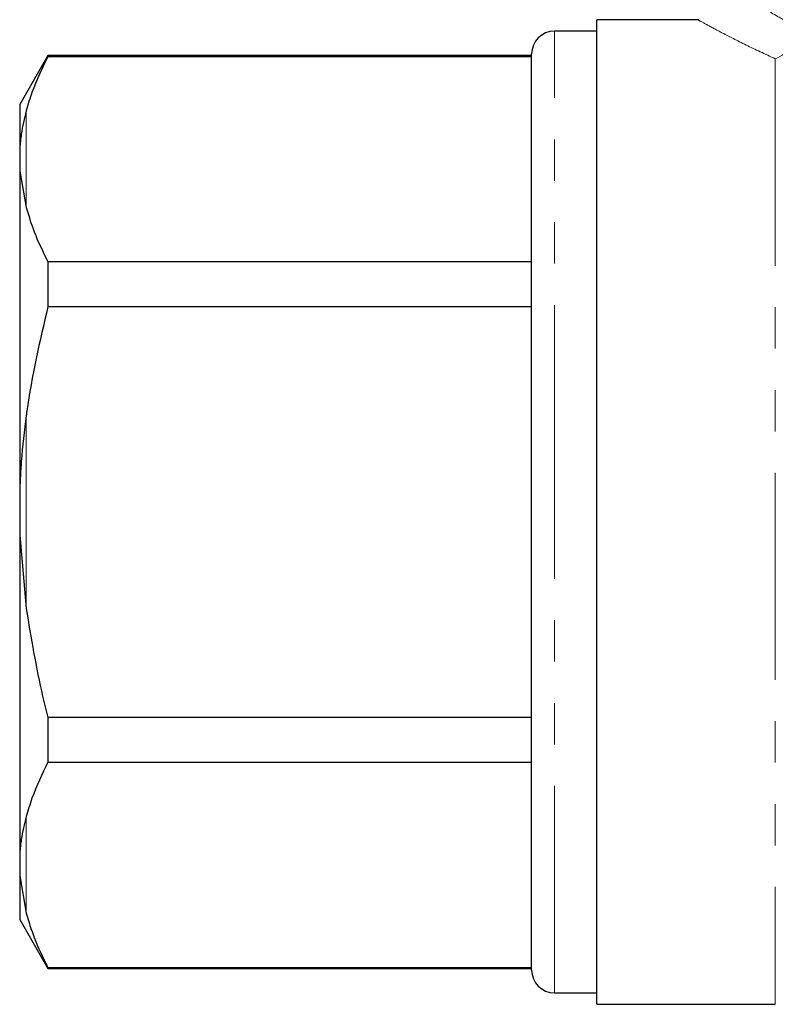
# Model space of a CAD drawing. Units: millimetres. Extents: x 151 to 256, y 96 to 268.
# Drawn here: x 151 to 175, y 201 to 232 of the extents above; entities that cross this region are included whole.
import ezdxf

# ---------------------------------------------------------------- set-up
doc = ezdxf.new("R2010")
doc.units = ezdxf.units.MM
doc.linetypes.add('PHANTOM', pattern=[12.7, 6.35, -1.27, 1.27, -1.27, 1.27, -1.27])

msp = doc.modelspace()

# ---------------------------------------------------------------- linework, layer by layer
at = {"color": 7, "linetype": 'Continuous', "lineweight": 25}
for p, q in [((172.222, 231.501), (169.095, 231.501)), ((169.095, 216.401), (169.095, 231.501)), ((169.095, 231.151), (167.795, 231.151)), ((167.095, 216.401), (167.095, 230.451)), ((152.261, 230.401), (151.395, 228.901)), ((167.095, 230.401), (152.261, 230.401)), ((152.261, 230.401), (152.261, 230.378)), ((152.261, 230.378), (167.095, 230.378)), ((151.395, 228.901), (151.395, 227.564)), ((151.395, 227.564), (151.395, 226.853)), ((151.395, 226.853), (151.395, 217.111)), ((151.395, 226.853), (151.595, 225.744)), ((152.261, 224.074), (152.261, 222.705)), ((167.095, 224.074), (152.261, 224.074)), ((152.261, 222.705), (167.095, 222.705)), ((151.395, 217.111), (151.395, 215.69)), ((167.095, 202.351), (167.095, 216.401)), ((169.095, 201.301), (169.095, 216.401)), ((151.395, 215.69), (151.395, 205.948)), ((151.395, 215.69), (151.595, 213.437)), ((152.261, 210.096), (152.261, 208.728)), ((167.095, 210.096), (152.261, 210.096)), ((152.261, 208.728), (167.095, 208.728)), ((151.395, 205.948), (151.395, 205.238)), ((151.395, 205.238), (151.595, 204.094)), ((151.395, 205.238), (151.395, 203.901)), ((151.395, 203.901), (152.261, 202.401)), ((167.095, 202.423), (152.261, 202.423)), ((152.261, 202.423), (152.261, 202.401)), ((152.261, 202.401), (167.095, 202.401)), ((167.795, 201.651), (169.095, 201.651)), ((169.095, 201.301), (174.568, 201.301))]:
    msp.add_line(p, q, dxfattribs=at)
at = {"color": 8, "linetype": 'PHANTOM', "lineweight": 18}
for p, q in [((167.795, 216.401), (167.795, 231.151)), ((174.568, 230.304), (174.568, 201.301)), ((151.595, 228.708), (151.595, 225.744)), ((151.595, 219.364), (151.595, 213.437)), ((167.795, 201.651), (167.795, 216.401)), ((151.595, 207.057), (151.595, 204.094))]:
    msp.add_line(p, q, dxfattribs=at)
at = {"color": 7, "linetype": 'Continuous', "lineweight": 25}
for centre, start, end in [((167.795, 230.451), 90, 180), ((167.795, 202.351), 180, 270)]:
    msp.add_arc(centre, 0.7, start, end, dxfattribs=at)
at = {"color": 8, "linetype": 'PHANTOM', "lineweight": 18}
msp.add_arc((174.111, 231.442), 1.227, 291.878, 349.7777, dxfattribs=at)
for points, knots in [([(173.22, 232.484), (173.215, 232.488), (173.195, 232.5), (173.399, 232.366), (173.83, 232.091), (174.468, 231.696), (175.032, 231.383), (175.318, 231.225)], [0, 0, 0, 0, 0.09253, 0.31502, 0.546004, 0.769922, 1, 1, 1, 1]), ([(174.568, 230.304), (174.258, 230.448), (173.629, 230.741), (172.919, 231.108), (172.427, 231.372), (172.196, 231.5), (172.216, 231.489), (172.222, 231.486)], [0, 0, 0, 0, 0.224914, 0.455888, 0.677695, 0.907893, 1, 1, 1, 1])]:
    msp.add_open_spline(points, degree=3, knots=knots, dxfattribs=at)
at = {"color": 7, "linetype": 'Continuous', "lineweight": 25}
for points, knots in [([(152.261, 230.378), (152.083, 230.011), (151.815, 229.459), (151.65, 228.896), (151.595, 228.708)], [0, 0, 0, 0, 0.6643089, 1, 1, 1, 1]), ([(151.595, 228.708), (151.537, 228.469), (151.446, 228.09), (151.409, 227.707), (151.395, 227.564)], [0, 0, 0, 0, 0.627633, 1, 1, 1, 1]), ([(151.595, 225.744), (151.67, 225.494), (151.839, 224.932), (152.11, 224.38), (152.261, 224.074)], [0, 0, 0, 0, 0.444725, 1, 1, 1, 1]), ([(152.261, 222.705), (152.012, 221.641), (151.753, 220.533), (151.601, 219.407), (151.595, 219.364)], [0, 0, 0, 0, 0.961247, 1, 1, 1, 1]), ([(151.595, 219.364), (151.537, 218.894), (151.446, 218.145), (151.409, 217.392), (151.395, 217.111)], [0, 0, 0, 0, 0.627633, 1, 1, 1, 1]), ([(151.595, 213.437), (151.742, 212.536), (151.925, 211.414), (152.206, 210.313), (152.261, 210.096)], [0, 0, 0, 0, 0.8029757, 1, 1, 1, 1]), ([(152.261, 208.728), (152.083, 208.361), (151.815, 207.808), (151.65, 207.246), (151.595, 207.057)], [0, 0, 0, 0, 0.664309, 1, 1, 1, 1]), ([(151.595, 207.057), (151.537, 206.825), (151.446, 206.455), (151.409, 206.086), (151.395, 205.948)], [0, 0, 0, 0, 0.6276325, 1, 1, 1, 1]), ([(151.595, 204.094), (151.67, 203.844), (151.839, 203.282), (152.11, 202.73), (152.261, 202.423)], [0, 0, 0, 0, 0.444725, 1, 1, 1, 1])]:
    msp.add_open_spline(points, degree=3, knots=knots, dxfattribs=at)

doc.saveas('drawing.dxf')
